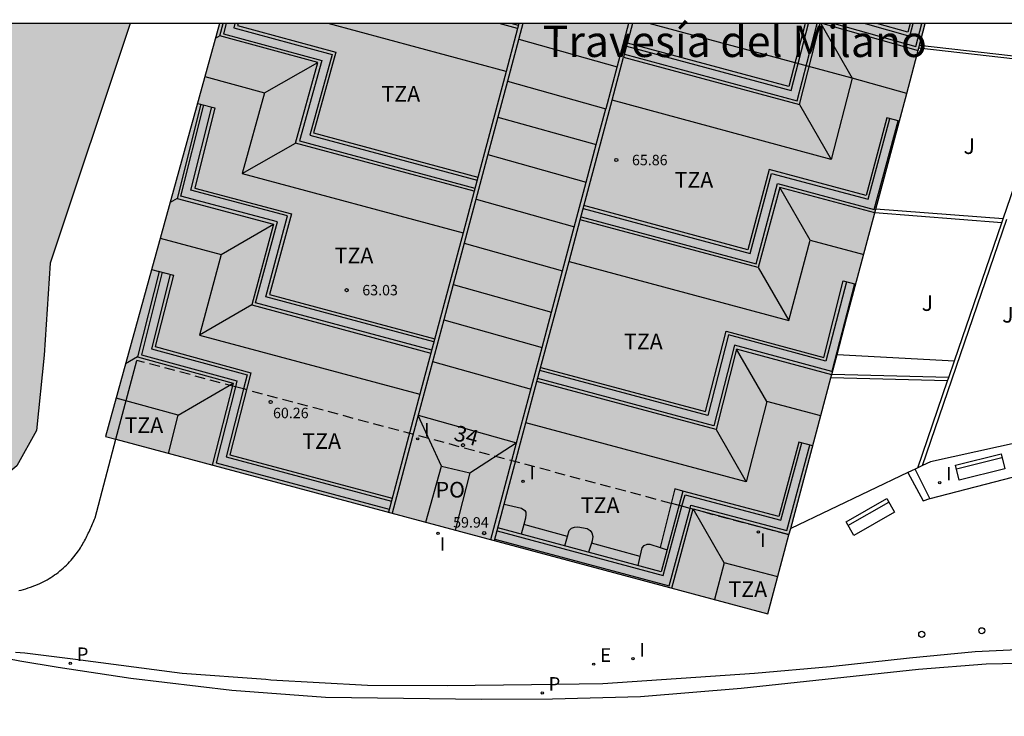
# Model space of a CAD drawing. Units: metres. Extents: x 581343 to 581699, y 4794790 to 4795041.
# Drawn here: x 581520 to 581567, y 4795007 to 4795040 of the extents above; entities that cross this region are included whole.
import ezdxf
from ezdxf.enums import TextEntityAlignment as Align

# ---------------------------------------------------------------- set-up
doc = ezdxf.new("R2010")
doc.units = ezdxf.units.M
doc.linetypes.add('TRAZOS_NORMALES', pattern=[0.75, 0.5, -0.25])
for name, color, linetype in [('010106', 9, 'Continuous'), ('060113', 4, 'Continuous'), ('060117', 9, 'Continuous'), ('060145', 9, 'Continuous'), ('070105', 6, 'Continuous'), ('080104', 9, 'TRAZOS_NORMALES'), ('080108', 9, 'Continuous'), ('080109', 9, 'Continuous'), ('080110', 9, 'Continuous'), ('080118', 9, 'Continuous'), ('080125', 6, 'Continuous'), ('080201', 9, 'Continuous'), ('080202', 9, 'Continuous'), ('080303', 9, 'Continuous'), ('080304', 9, 'Continuous'), ('080308', 9, 'Continuous'), ('080311', 9, 'Continuous'), ('080315', 9, 'Continuous'), ('090202', 1, 'Continuous'), ('100105', 3, 'Continuous'), ('100106', 63, 'Continuous'), ('100107', 3, 'Continuous'), ('100302', 7, 'Continuous'), ('210205', 4, 'Continuous'), ('210305', 4, 'Continuous'), ('220205', 1, 'Continuous'), ('220305', 1, 'Continuous'), ('260202', 9, 'Continuous'), ('270204', 9, 'Continuous'), ('270304', 9, 'Continuous'), ('990501', 21, 'Continuous'), ('990504', 63, 'Continuous')]:
    doc.layers.add(name, color=color, linetype=linetype)
doc.layers.add('080111', color=7, linetype='Continuous', lineweight=30)
doc.styles.add('ARIAL', font='ARIAL.TTF', dxfattribs={"height": 1})
doc.styles.add('ARIALI', font='ARIALI.TTF', dxfattribs={"height": 1})
doc.styles.add('ROMANS', font='romans__.ttf', dxfattribs={"height": 1})
doc.styles.get("Standard").update_dxf_attribs({"font": 'txt.shx'})

# ---------------------------------------------------------------- blocks, each defined once
blk = doc.blocks.new('PUNTO')
blk.add_circle((0, 0), 0.075)
blk = doc.blocks.new('REGELE')
blk.add_circle((0, 0), 0.055)
blk = doc.blocks.new('BANCO')
blk.add_line((1.125, 0.1875), (-1.125, 0.1875))
blk.add_lwpolyline([(1.125, 0.75), (1.125, 0), (-1.125, 0), (-1.125, 0.75)], close=True)
blk = doc.blocks.new('BloquePortal')
blk.add_circle((0, 0), 0.075)
at = {"flags": 5}
blk.add_attdef('INDICE', text='', height=0.75, dxfattribs=at).set_placement((0, 0), align=Align.MIDDLE_CENTER)
blk = doc.blocks.new('REIND')
blk.add_circle((0, 0), 0.055)
blk = doc.blocks.new('HUEPIV')
blk.add_circle((0, 0), 0.145)
blk = doc.blocks.new('PLUVI3')
blk.add_circle((0, 0), 0.055)

msp = doc.modelspace()

# ---------------------------------------------------------------- hatches: boundary and pattern name
at = {"layer": '990501'}
msp.add_hatch(color=256, dxfattribs=at).paths.add_polyline_path([(581563.388, 4795040.218), (581529.597, 4795040.219), (581524.147, 4795020.459), (581555.855, 4795011.977), (581559.622, 4795026.098)])
at = {"layer": '990504'}
msp.add_hatch(color=256, dxfattribs=at).paths.add_polyline_path([(581492.593, 4795040.22), (581462.47, 4795040.22), (581463.415, 4795038.808), (581466.85, 4795035.585), (581470.154, 4795032.821), (581474.295, 4795030.109), (581478.347, 4795027.773), (581485.607, 4795023.72), (581490.45, 4795021.73), (581494.991, 4795020.49), (581498.268, 4795019.778), (581502.629, 4795019.5), (581505.433, 4795019.746), (581508.985, 4795020.462), (581511.37, 4795020.744), (581514.013, 4795020.485), (581518.405, 4795017.819), (581519.897, 4795019.054), (581520.839, 4795020.742), (581521.211, 4795024.35), (581521.489, 4795028.752), (581525.331, 4795040.219), (581512.974, 4795040.219), (581513.308, 4795039.246), (581513.469, 4795036.524), (581512.413, 4795033.955), (581510.539, 4795033.052), (581508.784, 4795032.736), (581507.147, 4795032.966), (581503.704, 4795033.55), (581501.941, 4795033.736), (581497.878, 4795033.767), (581494.604, 4795034.186), (581493.25, 4795035.215), (581492.994, 4795038.857)])

# ---------------------------------------------------------------- linework, layer by layer
at = {"layer": '010106', "flags": 128}
msp.add_lwpolyline([(581344.196, 4794790.23), (581694.186, 4794790.222), (581694.191, 4795040.215), (581344.201, 4795040.223)], close=True, dxfattribs=at)
at = {"layer": '060113'}
msp.add_polyline3d([(581516.99, 4795010.321, 51.437), (581520.045, 4795009.728, 51.499), (581521.883, 4795009.419, 51.542), (581525.351, 4795008.895, 51.655), (581530.19, 4795008.314, 51.714), (581534.669, 4795007.982, 51.795), (581542.151, 4795007.89, 51.909), (581545.547, 4795007.908, 51.956), (581549.755, 4795008.023, 51.993), (581554.576, 4795008.413, 52.09), (581563.057, 4795009.32, 52.315), (581566.308, 4795009.585, 52.336), (581568.63, 4795009.63, 52.365)], dxfattribs=at)
at = {"layer": '060117'}
msp.add_polyline3d([(581562.555, 4795018.735, 52.757), (581563.28, 4795017.375, 52.765), (581563.608, 4795017.489, 52.764)], dxfattribs=at)
at = {"layer": '060145'}
for points in [[(581563.608, 4795017.489, 52.924), (581562.907, 4795018.903, 52.909)], [(581568.173, 4795018.531, 52.994), (581567.977, 4795018.617, 52.992), (581563.611, 4795017.483, 52.924), (581563.608, 4795017.489, 52.924)], [(581519.834, 4795010.141, 51.527), (581520.288, 4795010.103, 51.537), (581522.588, 4795009.821, 51.552), (581527.81, 4795009.138, 51.666), (581531.826, 4795008.844, 51.804), (581532.057, 4795008.822, 51.809), (581536.692, 4795008.569, 51.904), (581540.497, 4795008.543, 51.924), (581544.541, 4795008.587, 51.943), (581547.955, 4795008.634, 51.997), (581555.207, 4795009.128, 52.183), (581558.835, 4795009.449, 52.249), (581562.638, 4795009.868, 52.328), (581565.776, 4795010.166, 52.403), (581568.457, 4795010.304, 52.444)]]:
    msp.add_polyline3d(points, dxfattribs=at)
at = {"layer": '070105'}
for points in [[(581563.078, 4795039.056, 66.839), (581569.661, 4795038.306, 66.644)], [(581563.114, 4795039.191, 66.838), (581569.707, 4795038.44, 66.643)], [(581567.111, 4795030.869, 63.537), (581569.661, 4795038.306, 64.9)], [(581567.05, 4795030.689, 63.537), (581560.97, 4795031.155, 63.521)], [(581567.111, 4795030.869, 63.537), (581561.019, 4795031.335, 63.521)], [(581563.258, 4795019.07, 59.559), (581567.297, 4795030.854, 62.856)], [(581564.785, 4795024.085, 60.721), (581567.05, 4795030.689, 62.769)], [(581567.05, 4795030.689, 62.769), (581567.111, 4795030.869, 63.537)], [(581524.642, 4795020.326, 52.055), (581525.645, 4795024.099, 52.203)], [(581564.508, 4795023.277, 60.47), (581564.785, 4795024.085, 60.721)], [(581564.508, 4795023.277, 60.47), (581558.908, 4795023.421, 60.468)], [(581564.457, 4795023.129, 60.47), (581558.868, 4795023.272, 60.468)], [(581563.028, 4795018.961, 59.488), (581564.457, 4795023.129, 60.47)], [(581564.457, 4795023.129, 60.47), (581564.508, 4795023.277, 60.47)], [(581519.998, 4795013.084, 51.636), (581520.112, 4795013.112, 51.64), (581520.225, 4795013.142, 51.645), (581520.338, 4795013.175, 51.649), (581520.449, 4795013.211, 51.654), (581520.56, 4795013.249, 51.659), (581520.768, 4795013.327, 51.668), (581520.973, 4795013.416, 51.678), (581521.068, 4795013.46, 51.683), (581521.163, 4795013.507, 51.688), (581521.257, 4795013.556, 51.694), (581521.349, 4795013.607, 51.699), (581521.441, 4795013.661, 51.704), (581521.531, 4795013.716, 51.71), (581521.621, 4795013.774, 51.716), (581521.708, 4795013.834, 51.721), (581521.795, 4795013.896, 51.727), (581521.88, 4795013.959, 51.733), (581521.964, 4795014.025, 51.739), (581522.046, 4795014.093, 51.745), (581522.126, 4795014.162, 51.751), (581522.205, 4795014.234, 51.757), (581522.281, 4795014.307, 51.763), (581522.356, 4795014.382, 51.769), (581522.429, 4795014.458, 51.775), (581522.5, 4795014.536, 51.781), (581522.569, 4795014.616, 51.787), (581522.635, 4795014.697, 51.793), (581522.748, 4795014.843, 51.804), (581522.855, 4795014.994, 51.814), (581522.899, 4795015.06, 51.818), (581522.943, 4795015.128, 51.823), (581522.985, 4795015.195, 51.827), (581523.026, 4795015.264, 51.832), (581523.067, 4795015.333, 51.836), (581523.106, 4795015.403, 51.84), (581523.144, 4795015.473, 51.845), (581523.181, 4795015.544, 51.849), (581523.217, 4795015.616, 51.853), (581523.253, 4795015.687, 51.858), (581523.288, 4795015.76, 51.862), (581523.322, 4795015.832, 51.866), (581523.356, 4795015.905, 51.87), (581523.39, 4795015.979, 51.875), (581523.422, 4795016.052, 51.879), (581523.455, 4795016.126, 51.883), (581523.487, 4795016.2, 51.887), (581523.519, 4795016.274, 51.891), (581523.55, 4795016.349, 51.895), (581523.582, 4795016.423, 51.9), (581523.614, 4795016.498, 51.904), (581523.645, 4795016.572, 51.908), (581524.642, 4795020.326, 52.055)], [(581569.068, 4795020.451, 53.052), (581563.635, 4795019.251, 52.98), (581563.258, 4795019.07, 59.559)], [(581562.555, 4795018.735, 58.923), (581556.943, 4795016.054, 52.212)], [(581562.907, 4795018.903, 59.343), (581562.555, 4795018.735, 58.923)], [(581563.028, 4795018.961, 59.488), (581562.907, 4795018.903, 59.343)], [(581563.258, 4795019.07, 59.559), (581563.028, 4795018.961, 59.488)]]:
    msp.add_polyline3d(points, dxfattribs=at)
at = {"layer": '080104'}
for points in [[(581530.364, 4795022.837, 52.212), (581525.645, 4795024.099, 52.203)], [(581530.75, 4795022.734, 52.212), (581530.364, 4795022.837, 52.212)], [(581551.221, 4795017.259, 52.252), (581530.75, 4795022.734, 52.212)], [(581551.739, 4795017.12, 52.253), (581551.221, 4795017.259, 52.252)], [(581552.126, 4795017.017, 52.253), (581551.739, 4795017.12, 52.253)], [(581556.862, 4795015.75, 52.263), (581552.126, 4795017.017, 52.253)]]:
    msp.add_polyline3d(points, dxfattribs=at)
at = {"layer": '080108'}
for points in [[(581551.78, 4795017.847, 60.66), (581551.398, 4795017.957, 60.66), (581551.221, 4795017.259, 60.66)], [(581551.221, 4795017.259, 60.66), (581550.689, 4795015.156, 60.66)], [(581543.229, 4795017.217, 60.766), (581544.053, 4795017.031, 60.766), (581544.214, 4795016.915, 60.766), (581544.262, 4795016.843, 60.766), (581544.265, 4795016.722, 60.766), (581544.252, 4795016.546, 60.766), (581544.167, 4795016.251, 60.766)], [(581544.167, 4795016.251, 60.766), (581544.035, 4795015.789, 60.766)], [(581546.26, 4795015.672, 60.633), (581544.167, 4795016.251, 60.633)], [(581549.74, 4795014.71, 60.633), (581547.402, 4795015.356, 60.633)]]:
    msp.add_polyline3d(points, dxfattribs=at)
at = {"layer": '080109'}
for points in [[(581558.386, 4795040.218, 69.467), (581559.882, 4795037.607, 68.447)], [(581529.614, 4795039.627, 66.559), (581529.399, 4795039.504, 66.478)], [(581543.926, 4795039.474, 68.459), (581548.634, 4795038.152, 68.459)], [(581531.762, 4795036.902, 65.609), (581534.309, 4795038.353, 66.56)], [(581557.358, 4795036.339, 69.447), (581558.877, 4795033.72, 68.416)], [(581530.692, 4795033.041, 65.586), (581533.241, 4795034.496, 66.537)], [(581557.881, 4795029.848, 65.596), (581556.416, 4795032.378, 66.549)], [(581527.569, 4795031.848, 63.617), (581527.234, 4795031.65, 63.502)], [(581541.88, 4795031.815, 65.605), (581546.589, 4795030.494, 65.605)], [(581529.686, 4795029.172, 62.769), (581532.188, 4795030.623, 63.617)], [(581555.392, 4795028.541, 66.572), (581556.856, 4795026.007, 65.619)], [(581531.144, 4795026.756, 63.615), (581528.643, 4795025.311, 62.767)], [(581555.805, 4795022.136, 62.779), (581554.357, 4795024.644, 63.623)], [(581525.681, 4795024.266, 60.927), (581525.105, 4795023.93, 60.743)], [(581539.805, 4795024.048, 62.739), (581544.514, 4795022.727, 62.739)], [(581527.627, 4795021.488, 60.034), (581530.255, 4795023.019, 60.871)], [(581540.227, 4795019.037, 59.936), (581539.116, 4795021.471, 60.7)], [(581553.369, 4795020.792, 63.622), (581554.818, 4795018.287, 62.778)], [(581541.587, 4795018.722, 59.947), (581543.806, 4795020.163, 60.708)], [(581553.766, 4795014.416, 59.985), (581552.275, 4795016.992, 60.66)]]:
    msp.add_polyline3d(points, dxfattribs=at)
at = {"layer": '080110'}
for points in [[(581541.793, 4795032.197, 65.552), (581533.241, 4795034.496, 66.537), (581534.309, 4795038.353, 66.56), (581529.614, 4795039.627, 66.559), (581529.773, 4795040.219, 66.563)], [(581543.322, 4795037.919, 68.415), (581534.797, 4795040.219, 68.415)], [(581543.872, 4795039.979, 67.368), (581542.983, 4795040.219, 69.448)], [(581543.872, 4795039.979, 67.368), (581543.322, 4795037.919, 66.887)], [(581544.125, 4795040.219, 67.435), (581543.389, 4795037.463, 66.792)], [(581543.936, 4795040.219, 67.424), (581543.872, 4795039.979, 67.368)], [(581549.186, 4795040.218, 67.718), (581548.097, 4795036.142, 66.767)], [(581548.944, 4795038.61, 69.447), (581557.358, 4795036.339, 69.447), (581558.361, 4795040.218, 69.478)], [(581549.374, 4795040.218, 67.729), (581548.944, 4795038.61, 67.354)], [(581558.475, 4795040.218, 69.478), (581563.04, 4795038.935, 69.473), (581563.383, 4795040.218, 69.481)], [(581548.394, 4795036.55, 66.873), (581548.944, 4795038.61, 67.354)], [(581528.896, 4795037.679, 65.608), (581531.762, 4795036.902, 65.609), (581530.692, 4795033.041, 65.586), (581541.26, 4795030.2, 65.599)], [(581543.322, 4795037.919, 66.887), (581541.793, 4795032.197, 65.552)], [(581562.496, 4795036.872, 68.444), (581559.882, 4795037.607, 68.447), (581558.877, 4795033.72, 68.416), (581548.394, 4795036.55, 68.416)], [(581543.389, 4795037.463, 66.792), (581542.93, 4795035.746, 66.391)], [(581543.389, 4795037.463, 67.794), (581548.097, 4795036.142, 66.767)], [(581546.867, 4795030.833, 65.539), (581548.394, 4795036.55, 66.873)], [(581528.543, 4795036.398, 63.34), (581528.706, 4795036.358, 63.39), (581527.569, 4795031.848, 63.617), (581532.188, 4795030.623, 63.617), (581531.144, 4795026.756, 63.615), (581539.724, 4795024.454, 63.617)], [(581547.638, 4795034.425, 66.366), (581548.097, 4795036.142, 66.767)], [(581542.93, 4795035.746, 66.391), (581542.45, 4795033.948, 65.972)], [(581542.93, 4795035.746, 66.391), (581547.638, 4795034.425, 66.242)], [(581547.158, 4795032.627, 65.165), (581547.638, 4795034.425, 66.366)], [(581542.45, 4795033.948, 65.972), (581541.319, 4795029.715, 64.984)], [(581542.45, 4795033.948, 65.165), (581547.158, 4795032.627, 65.165)], [(581546.027, 4795028.394, 64.958), (581547.158, 4795032.627, 65.165)], [(581560.973, 4795031.161, 66.533), (581556.416, 4795032.378, 66.549), (581555.392, 4795028.541, 66.572), (581546.867, 4795030.833, 66.558)], [(581541.793, 4795032.197, 65.552), (581541.26, 4795030.2, 65.086)], [(581546.333, 4795028.836, 65.606), (581546.867, 4795030.833, 65.539)], [(581526.764, 4795029.947, 62.769), (581529.686, 4795029.172, 62.769), (581528.643, 4795025.311, 62.767), (581539.197, 4795022.479, 62.771)], [(581541.26, 4795030.2, 65.086), (581539.724, 4795024.454, 63.745)], [(581541.319, 4795029.715, 64.984), (581540.79, 4795027.733, 62.917)], [(581541.319, 4795029.715, 65.098), (581546.027, 4795028.394, 64.958)], [(581546.333, 4795028.836, 65.606), (581556.856, 4795026.007, 65.619), (581557.881, 4795029.848, 65.596), (581560.44, 4795029.165, 65.587)], [(581544.799, 4795023.092, 63.732), (581546.333, 4795028.836, 65.606)], [(581526.35, 4795028.446, 60.142), (581526.714, 4795028.354, 60.142), (581525.681, 4795024.266, 60.927), (581530.255, 4795023.019, 60.871), (581529.254, 4795019.093, 60.811)], [(581545.497, 4795026.412, 62.917), (581546.027, 4795028.394, 64.958)], [(581540.79, 4795027.733, 62.917), (581540.337, 4795026.039, 62.386)], [(581540.79, 4795027.733, 62.917), (581545.497, 4795026.412, 62.917)], [(581545.045, 4795024.719, 64.101), (581545.497, 4795026.412, 62.917)], [(581540.337, 4795026.039, 62.386), (581539.118, 4795021.477, 63.061)], [(581540.337, 4795026.039, 62.386), (581545.045, 4795024.719, 62.386)], [(581539.724, 4795024.454, 63.745), (581539.197, 4795022.479, 62.771)], [(581543.826, 4795020.157, 63.036), (581545.045, 4795024.719, 64.101)], [(581558.907, 4795023.416, 63.64), (581554.357, 4795024.644, 63.623), (581553.369, 4795020.792, 63.622), (581544.799, 4795023.092, 63.619)], [(581544.271, 4795021.117, 63.271), (581544.799, 4795023.092, 63.732)], [(581539.197, 4795022.479, 62.771), (581537.689, 4795016.836, 61.967)], [(581527.159, 4795019.653, 60.006), (581527.627, 4795021.488, 60.034), (581524.655, 4795022.299, 60.07)], [(581558.38, 4795021.441, 62.788), (581555.805, 4795022.136, 62.779), (581554.818, 4795018.287, 62.778), (581544.271, 4795021.117, 62.774)], [(581539.118, 4795021.477, 63.061), (581537.866, 4795016.789, 61.967)], [(581539.118, 4795021.477, 63.061), (581543.826, 4795020.157, 62.178)], [(581542.765, 4795015.479, 61.955), (581544.271, 4795021.117, 63.271)], [(581542.589, 4795015.526, 61.955), (581543.826, 4795020.157, 63.036)], [(581539.486, 4795016.356, 59.937), (581540.227, 4795019.037, 59.936), (581541.587, 4795018.722, 59.947), (581540.878, 4795015.983, 59.946)], [(581551.256, 4795013.208, 60.661), (581552.275, 4795016.992, 60.66), (581556.869, 4795015.777, 60.657)], [(581556.325, 4795013.739, 59.983), (581553.766, 4795014.416, 59.985), (581553.293, 4795012.663, 59.985)]]:
    msp.add_polyline3d(points, dxfattribs=at)
at = {"layer": '080111'}
for points in [[(581529.597, 4795040.219, 58.916), (581524.147, 4795020.459, 52.112), (581524.642, 4795020.326, 52.112)], [(581563.114, 4795039.191, 68.322), (581563.388, 4795040.218, 68.322)], [(581562.495, 4795036.872, 68.322), (581563.078, 4795039.056, 68.322)], [(581563.078, 4795039.056, 68.322), (581563.114, 4795039.191, 68.322)], [(581561.019, 4795031.335, 68.322), (581562.495, 4795036.872, 68.322)], [(581559.164, 4795024.383, 66.361), (581559.622, 4795026.098, 68.322), (581560.97, 4795031.155, 68.322)], [(581560.97, 4795031.155, 68.322), (581561.019, 4795031.335, 68.322)], [(581558.908, 4795023.421, 65.26), (581559.164, 4795024.383, 66.361)], [(581558.868, 4795023.272, 65.09), (581558.908, 4795023.421, 65.26)], [(581556.943, 4795016.054, 56.835), (581558.868, 4795023.272, 65.09)], [(581524.642, 4795020.326, 52.112), (581555.855, 4795011.977, 52.173), (581556.862, 4795015.75, 56.487)], [(581556.862, 4795015.75, 56.487), (581556.943, 4795016.054, 56.835)]]:
    msp.add_polyline3d(points, dxfattribs=at)
at = {"layer": '080118', "flags": 128}
msp.add_lwpolyline([(581562.495, 4795036.872), (581559.882, 4795037.607), (581550.164, 4795040.218)], dxfattribs=at)
at = {"layer": '080125'}
for points in [[(581530.498, 4795040.219, 66.56), (581530.471, 4795040.119, 66.559), (581535.172, 4795038.844, 66.56), (581534.104, 4795034.989, 66.537), (581541.973, 4795032.873, 66.55)], [(581557.638, 4795040.218, 69.471), (581556.857, 4795037.199, 69.447), (581549.125, 4795039.287, 69.447)], [(581562.658, 4795040.218, 69.476), (581562.546, 4795039.801, 69.473), (581561.062, 4795040.218, 69.475)], [(581528.69, 4795036.362, 63.394), (581529.386, 4795036.19, 63.615), (581528.417, 4795032.347, 63.617), (581533.046, 4795031.119, 63.617), (581532.002, 4795027.25, 63.615), (581539.905, 4795025.13, 63.617)], [(581562.144, 4795035.553, 66.341), (581561.549, 4795035.713, 66.552), (581560.55, 4795031.999, 66.533), (581555.92, 4795033.235, 66.549), (581554.896, 4795029.399, 66.572), (581547.048, 4795031.509, 66.559)], [(581526.666, 4795028.366, 60.142), (581527.393, 4795028.183, 60.141), (581526.528, 4795024.76, 61.018), (581531.103, 4795023.512, 60.962), (581530.103, 4795019.59, 60.902), (581537.868, 4795017.505, 60.909)], [(581544.98, 4795023.768, 63.619), (581552.867, 4795021.652, 63.622), (581553.855, 4795025.504, 63.623), (581558.526, 4795024.244, 63.64), (581559.462, 4795027.901, 63.662), (581560.061, 4795027.745, 63.479)], [(581557.999, 4795020.013, 60.504), (581557.329, 4795020.193, 60.664), (581556.373, 4795016.632, 60.657), (581551.78, 4795017.847, 60.66), (581550.741, 4795013.988, 60.661), (581542.928, 4795016.086, 60.657)]]:
    msp.add_polyline3d(points, dxfattribs=at)
at = {"layer": '100105'}
for points in [[(581529.929, 4795040.219, 66.562), (581529.798, 4795039.732, 66.559), (581534.494, 4795038.458, 66.56), (581533.426, 4795034.602, 66.537), (581541.831, 4795032.342, 66.55)], [(581530.343, 4795040.219, 66.56), (581530.288, 4795040.014, 66.559), (581534.987, 4795038.739, 66.56), (581533.919, 4795034.884, 66.537), (581541.935, 4795032.728, 66.55)], [(581543.91, 4795040.124, 69.448), (581543.559, 4795040.219, 69.448)], [(581548.983, 4795038.755, 69.447), (581557.251, 4795036.523, 69.447), (581558.206, 4795040.218, 69.476)], [(581549.087, 4795039.142, 69.447), (581556.965, 4795037.015, 69.447), (581557.793, 4795040.218, 69.472)], [(581559.029, 4795040.218, 69.477), (581562.934, 4795039.121, 69.473), (581563.227, 4795040.218, 69.48)], [(581560.507, 4795040.218, 69.475), (581562.652, 4795039.615, 69.473), (581562.813, 4795040.218, 69.477)], [(581539.763, 4795024.598, 63.617), (581531.328, 4795026.862, 63.615), (581532.372, 4795030.729, 63.617), (581527.751, 4795031.955, 63.617), (581528.852, 4795036.322, 63.615)], [(581539.866, 4795024.985, 63.617), (581531.819, 4795027.144, 63.615), (581532.862, 4795031.013, 63.617), (581528.235, 4795032.24, 63.617), (581529.241, 4795036.226, 63.615)], [(581547.009, 4795031.364, 66.559), (581555.003, 4795029.215, 66.572), (581556.026, 4795033.051, 66.549), (581560.656, 4795031.815, 66.533), (581561.694, 4795035.674, 66.552)], [(581546.906, 4795030.978, 66.559), (581555.286, 4795028.725, 66.572), (581556.31, 4795032.562, 66.549), (581560.939, 4795031.326, 66.533), (581562.08, 4795035.57, 66.552)], [(581526.859, 4795028.318, 60.965), (581525.862, 4795024.372, 60.943), (581530.437, 4795023.125, 60.887), (581530.364, 4795022.837, 60.883)], [(581527.247, 4795028.219, 61.003), (581526.347, 4795024.654, 60.981), (581530.921, 4795023.407, 60.925), (581530.75, 4795022.734, 60.915)], [(581559.994, 4795027.762, 63.662), (581558.92, 4795023.567, 63.64), (581554.249, 4795024.828, 63.623), (581553.261, 4795020.976, 63.622), (581544.838, 4795023.237, 63.619)], [(581559.608, 4795027.864, 63.662), (581558.633, 4795024.059, 63.64), (581553.962, 4795025.32, 63.623), (581552.974, 4795021.467, 63.622), (581544.941, 4795023.623, 63.619)], [(581530.364, 4795022.837, 60.883), (581529.436, 4795019.199, 60.827), (581537.728, 4795016.981, 60.834)], [(581530.75, 4795022.734, 60.915), (581529.921, 4795019.484, 60.865), (581537.829, 4795017.36, 60.872)], [(581551.739, 4795017.12, 60.66), (581551.886, 4795017.664, 60.66), (581556.479, 4795016.449, 60.657), (581557.474, 4795020.155, 60.664)], [(581552.126, 4795017.017, 60.66), (581552.169, 4795017.176, 60.66), (581556.763, 4795015.96, 60.657), (581557.86, 4795020.051, 60.664)], [(581542.786, 4795015.555, 60.657), (581551.129, 4795013.315, 60.661), (581552.126, 4795017.017, 60.66)], [(581542.889, 4795015.941, 60.657), (581550.847, 4795013.805, 60.661), (581551.739, 4795017.12, 60.66)], [(581546.26, 4795015.672, 60.766), (581546.341, 4795015.955, 60.766), (581546.449, 4795016.069, 60.766), (581546.587, 4795016.119, 60.766), (581546.753, 4795016.142, 60.766), (581547.199, 4795016.053, 60.766), (581547.35, 4795015.955, 60.766), (581547.427, 4795015.846, 60.766), (581547.469, 4795015.68, 60.766), (581547.437, 4795015.467, 60.766), (581547.402, 4795015.356, 60.766)], [(581546.132, 4795015.226, 60.766), (581546.26, 4795015.672, 60.766)], [(581547.402, 4795015.356, 60.766), (581547.268, 4795014.921, 60.766)], [(581549.74, 4795014.71, 60.766), (581549.836, 4795015.125, 60.766), (581549.924, 4795015.247, 60.766), (581550.072, 4795015.307, 60.766), (581550.2, 4795015.301, 60.766), (581550.689, 4795015.156, 60.766)], [(581550.689, 4795015.156, 60.766), (581550.742, 4795015.14, 60.766), (581551.024, 4795015.039, 60.766)], [(581549.642, 4795014.283, 60.766), (581549.74, 4795014.71, 60.766)]]:
    msp.add_polyline3d(points, dxfattribs=at)
at = {"layer": '100106', "elevation": 69.5, "flags": 128}
msp.add_lwpolyline([(581525.331, 4795040.219), (581521.489, 4795028.752), (581521.211, 4795024.35), (581520.839, 4795020.742), (581519.897, 4795019.054), (581518.405, 4795017.819), (581514.013, 4795020.485), (581511.37, 4795020.744), (581508.985, 4795020.462), (581505.433, 4795019.746), (581502.629, 4795019.5), (581498.268, 4795019.778), (581494.991, 4795020.49), (581490.45, 4795021.73), (581485.607, 4795023.72), (581478.347, 4795027.773), (581474.295, 4795030.109), (581470.154, 4795032.821), (581466.85, 4795035.585), (581463.415, 4795038.808), (581462.47, 4795040.22)], dxfattribs=at)
at = {"layer": '100107'}
msp.add_polyline3d([(581559.164, 4795024.383, 60.106), (581564.785, 4795024.085, 60.109)], dxfattribs=at)

# ---------------------------------------------------------------- block references
at = {"layer": '080201', "rotation": 359.9987685839998}
for p in [(581548.596, 4795033.688, 65.864), (581535.687, 4795027.463, 63.025), (581532.05, 4795022.113, 60.259), (581542.272, 4795015.837, 59.939)]:
    msp.add_blockref('PUNTO', p, dxfattribs=at)
at = {"layer": '080202', "rotation": 359.9987685839998}
msp.add_blockref('BloquePortal', (581541.26, 4795020.045), dxfattribs=at)
at = {"layer": '090202'}
for p, rotation in [((581565.919, 4795019.366), 194.0019685115104), ((581560.568, 4795016.928), 209.7116685883645)]:
    msp.add_blockref('BANCO', p, dxfattribs=dict(at, rotation=rotation))
at = {"layer": '210205', "rotation": 359.9987685839998}
for p in [(581522.461, 4795009.609, 51.554), (581545.049, 4795008.189, 51.915)]:
    msp.add_blockref('PLUVI3', p, dxfattribs=at)
at = {"layer": '220205', "rotation": 359.9987685839998}
msp.add_blockref('REGELE', (581547.517, 4795009.566, 52.048), dxfattribs=at)
at = {"layer": '260202', "rotation": 359.9987685839998}
for p in [(581563.218, 4795010.994, 52.354), (581566.092, 4795011.165, 52.392)]:
    msp.add_blockref('HUEPIV', p, dxfattribs=at)
at = {"layer": '270204', "rotation": 359.9987685839998}
for p in [(581539.088, 4795020.348, 52.322), (581544.131, 4795018.311, 52.211), (581564.079, 4795018.251, 52.967), (581540.062, 4795015.823, 52.088), (581555.399, 4795015.893, 52.246), (581549.395, 4795009.826, 52.088)]:
    msp.add_blockref('REIND', p, dxfattribs=at)

# ---------------------------------------------------------------- texts
at = {"layer": '080303', "style": 'ARIAL'}
for s, p in [('65.86', (581549.346, 4795033.438, 65.862)), ('63.03', (581536.437, 4795027.213, 63.023)), ('60.26', (581532.163, 4795021.334, 60.257)), ('59.94', (581540.786, 4795016.1, 59.937))]:
    msp.add_text(s, height=0.5, rotation=359.9988, dxfattribs=at).set_placement(p)
at = {"layer": '080304', "style": 'ARIALI'}
msp.add_text('Travesía del Milano', height=1.49996, rotation=359.9988, dxfattribs=at).set_placement((581545.073, 4795038.619))
at = {"layer": '080308', "style": 'ARIALI'}
msp.add_text('34', height=0.75, rotation=344.4988, dxfattribs=at).set_placement((581540.775, 4795020.299))
at = {"layer": '080311', "style": 'ARIAL'}
for p in [(581537.355, 4795036.479), (581551.385, 4795032.359), (581535.115, 4795028.749), (581548.965, 4795024.629), (581525.055, 4795020.63), (581533.565, 4795019.869), (581546.895, 4795016.799), (581553.964, 4795012.779)]:
    msp.add_text('TZA', height=0.75, rotation=359.9988, dxfattribs=at).set_placement(p)
at = {"layer": '080315', "style": 'ARIAL'}
msp.add_text('PO', height=0.75, rotation=359.9988, dxfattribs=at).set_placement((581539.945, 4795017.539))
at = {"layer": '100302', "style": 'ARIAL'}
for p in [(581565.215, 4795033.978), (581563.214, 4795026.469), (581567.064, 4795025.909)]:
    msp.add_text('J', height=0.75, rotation=359.9988, dxfattribs=at).set_placement(p)
at = {"layer": '210305', "style": 'ROMANS'}
for p in [(581522.767, 4795009.715, 51.553), (581545.355, 4795008.295, 51.914)]:
    msp.add_text('P', height=0.65, rotation=359.9988, dxfattribs=at).set_placement(p)
at = {"layer": '220305', "style": 'ROMANS'}
msp.add_text('E', height=0.65, rotation=359.9988, dxfattribs=at).set_placement((581547.823, 4795009.672, 52.047))
at = {"layer": '270304', "style": 'ROMANS'}
for p in [(581539.394, 4795020.454, 52.321), (581544.437, 4795018.417, 52.21), (581564.385, 4795018.357, 52.965), (581555.482, 4795015.177, 52.245), (581540.14, 4795014.989, 52.087), (581549.701, 4795009.932, 52.087)]:
    msp.add_text('I', height=0.65, rotation=359.9988, dxfattribs=at).set_placement(p)

doc.saveas('drawing.dxf')
